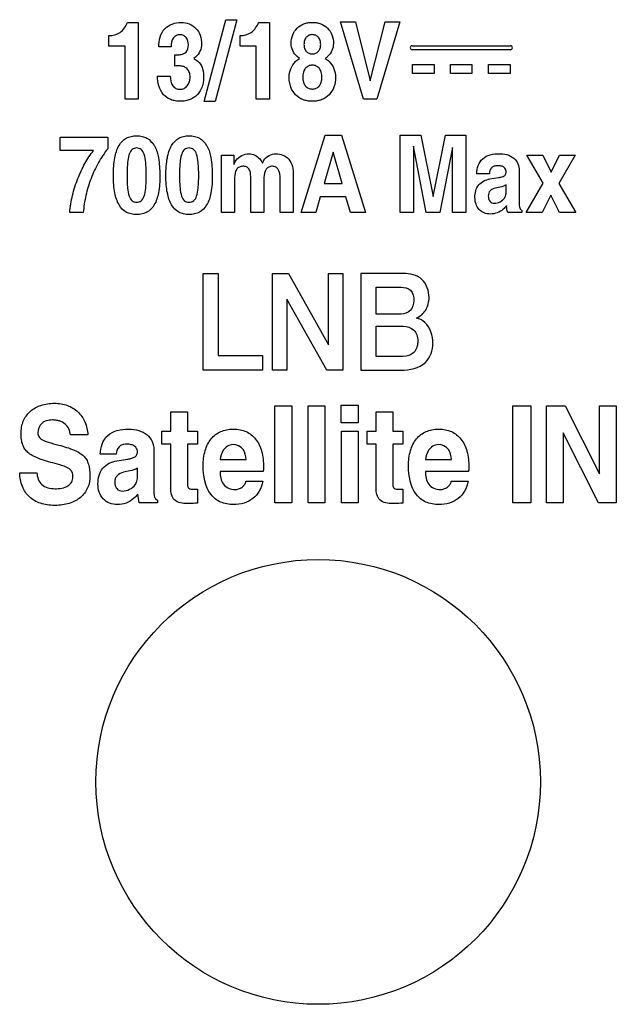
# Model space of a CAD drawing. Units: millimetres. Extents: x 0 to 1189, y 0 to 841.
# Drawn here: x 990 to 996, y 162 to 172 of the extents above; entities that cross this region are included whole.
import ezdxf

# ---------------------------------------------------------------- set-up
doc = ezdxf.new("R2010")
doc.units = ezdxf.units.MM
doc.header["$LTSCALE"] = 65.395
doc.layers.add('7_ALL_FEATURES', color=7, linetype='CONTINUOUS')

msp = doc.modelspace()

# ---------------------------------------------------------------- linework, layer by layer
at = {"layer": '7_ALL_FEATURES', "color": 7, "linetype": 'Continuous'}
for p, q in [((991.3945, 171.6284), (991.4961, 171.6284)), ((991.4961, 171.6284), (991.4961, 170.9083)), ((992.1155, 170.8885), (992.3173, 171.6541)), ((992.4194, 171.6541), (992.2175, 170.8885)), ((992.3173, 171.6541), (992.4194, 171.6541)), ((992.6251, 171.6284), (992.7267, 171.6284)), ((992.7267, 171.6284), (992.7267, 170.9083)), ((993.3919, 171.6344), (993.5329, 171.6344)), ((993.6072, 170.9083), (993.3919, 171.6344)), ((993.5329, 171.6344), (993.6727, 171.0797)), ((993.6724, 171.0797), (993.8117, 171.6344)), ((993.9486, 171.6344), (993.7334, 170.9083)), ((993.8117, 171.6344), (993.9486, 171.6344)), ((991.2207, 171.4047), (991.2207, 171.5059)), ((992.4513, 171.4047), (992.4513, 171.5059)), ((994.0664, 171.4099), (994.9869, 171.4099)), ((991.372, 171.4047), (991.2207, 171.4047)), ((991.372, 170.9083), (991.372, 171.4047)), ((991.8029, 171.3992), (991.6888, 171.3992)), ((991.8401, 171.2199), (991.8401, 171.3247)), ((992.6026, 171.4047), (992.4513, 171.4047)), ((992.6026, 170.9083), (992.6026, 171.4047)), ((994.9869, 171.372), (994.0664, 171.372)), ((992.0338, 171.3019), (992.0169, 171.2891)), ((993.0093, 171.2901), (992.9851, 171.3084)), ((994.0691, 171.2345), (994.2703, 171.2345)), ((994.0691, 171.1502), (994.0691, 171.2345)), ((994.2703, 171.2345), (994.2703, 171.1502)), ((994.4247, 171.2345), (994.6259, 171.2345)), ((994.4247, 171.1502), (994.4247, 171.2345)), ((994.6259, 171.2345), (994.6259, 171.1502)), ((994.7821, 171.2345), (994.9832, 171.2345)), ((994.7821, 171.1502), (994.7821, 171.2345)), ((994.9832, 171.2345), (994.9832, 171.1502)), ((994.2703, 171.1502), (994.0691, 171.1502)), ((994.6259, 171.1502), (994.4247, 171.1502)), ((994.9832, 171.1502), (994.7821, 171.1502)), ((991.6759, 171.1261), (991.7965, 171.1261)), ((993.6727, 171.0797), (993.6724, 171.0797)), ((991.4961, 170.9083), (991.372, 170.9083)), ((992.2175, 170.8885), (992.1155, 170.8885)), ((992.7267, 170.9083), (992.6026, 170.9083)), ((993.7334, 170.9083), (993.6072, 170.9083)), ((990.7638, 170.552), (991.2095, 170.552)), ((990.7638, 170.4275), (990.7638, 170.552)), ((991.2095, 170.552), (991.2095, 170.4448)), ((993.0236, 169.8461), (993.2484, 170.5722)), ((993.2484, 170.5722), (993.4023, 170.5722)), ((993.4023, 170.5722), (993.6271, 169.8461)), ((993.9521, 170.5722), (994.1467, 170.5722)), ((993.9521, 169.8461), (993.9521, 170.5722)), ((994.1467, 170.5722), (994.2624, 169.9968)), ((994.2624, 169.9968), (994.3766, 170.5722)), ((994.3766, 170.5722), (994.5686, 170.5722)), ((994.5686, 170.5722), (994.5686, 169.8461)), ((991.0759, 170.4275), (990.7638, 170.4275)), ((993.3236, 170.4107), (993.2392, 170.1188)), ((993.3235, 170.4107), (993.3236, 170.4107)), ((993.4079, 170.1188), (993.3235, 170.4107)), ((994.0763, 170.47), (994.0762, 170.47)), ((994.0762, 170.47), (994.0762, 169.8461)), ((994.1951, 169.8461), (994.0763, 170.47)), ((994.4445, 170.4566), (994.3256, 169.8461)), ((994.4445, 169.8461), (994.4445, 170.4566)), ((992.2754, 170.3835), (992.3934, 170.3835)), ((992.2754, 169.8461), (992.2754, 170.3835)), ((992.3934, 170.3835), (992.3934, 170.2971)), ((992.6597, 170.3094), (992.6748, 170.3376)), ((995.1408, 170.3835), (995.2905, 170.3835)), ((995.2943, 170.1208), (995.1408, 170.3835)), ((995.2905, 170.3835), (995.3698, 170.2247)), ((995.3698, 170.2247), (995.4484, 170.3835)), ((995.5934, 170.3835), (995.4404, 170.1183)), ((995.4484, 170.3835), (995.5934, 170.3835)), ((994.7894, 170.2097), (994.6706, 170.2097)), ((995.0695, 170.2402), (995.0695, 169.9395)), ((991.6979, 170.1963), (991.6979, 170.1929)), ((992.1902, 170.1963), (992.1902, 170.1929)), ((992.3994, 170.1736), (992.3994, 169.8461)), ((992.5508, 169.8461), (992.5508, 170.185)), ((992.6748, 170.1736), (992.6748, 169.8461)), ((992.8261, 169.8461), (992.8261, 170.1617)), ((992.9502, 170.2023), (992.9502, 169.8461)), ((993.2392, 170.1188), (993.4079, 170.1188)), ((994.7946, 170.1608), (994.8763, 170.1736)), ((995.1344, 169.8461), (995.2943, 170.1208)), ((995.4404, 170.1183), (995.5999, 169.8461)), ((994.891, 170.0842), (994.8452, 170.0743)), ((994.9481, 170.0447), (994.9481, 170.1064)), ((993.2023, 169.9938), (993.1608, 169.8461)), ((993.4434, 169.9938), (993.2023, 169.9938)), ((993.4863, 169.8461), (993.4434, 169.9938)), ((995.3656, 170.0105), (995.2839, 169.8461)), ((995.4475, 169.8461), (995.3656, 170.0105)), ((990.9804, 169.8461), (990.853, 169.8461)), ((992.3994, 169.8461), (992.2754, 169.8461)), ((992.6748, 169.8461), (992.5508, 169.8461)), ((992.9502, 169.8461), (992.8261, 169.8461)), ((993.1608, 169.8461), (993.0236, 169.8461)), ((993.6271, 169.8461), (993.4863, 169.8461)), ((994.0762, 169.8461), (993.9521, 169.8461)), ((994.3256, 169.8461), (994.1951, 169.8461)), ((994.5686, 169.8461), (994.4445, 169.8461)), ((995.0955, 169.8461), (994.9615, 169.8461)), ((995.0955, 169.8654), (995.0955, 169.8461)), ((995.2839, 169.8461), (995.1344, 169.8461)), ((995.5999, 169.8461), (995.4475, 169.8461)), ((992.1034, 169.2747), (992.2462, 169.2747)), ((992.1034, 168.3681), (992.1034, 169.2747)), ((992.2462, 169.2747), (992.2462, 168.5051)), ((992.7537, 169.2747), (992.9046, 169.2747)), ((992.7537, 168.3681), (992.7537, 169.2747)), ((992.9046, 169.2747), (993.2796, 168.6068)), ((993.2796, 169.2747), (993.4156, 169.2747)), ((993.2796, 168.6068), (993.2796, 169.2747)), ((993.4156, 169.2747), (993.4156, 168.3681)), ((993.9814, 169.2747), (993.5846, 169.2747)), ((993.5846, 169.2747), (993.5846, 168.3681)), ((993.7275, 169.1453), (993.9607, 169.1453)), ((993.7275, 168.895), (993.7275, 169.1453)), ((993.2647, 168.3681), (992.8897, 169.0346)), ((992.8897, 169.0346), (992.8897, 168.3681)), ((993.9607, 168.895), (993.7275, 168.895)), ((993.7275, 168.7806), (993.9802, 168.7806)), ((993.7275, 168.4975), (993.7275, 168.7806)), ((992.2462, 168.5051), (992.661, 168.5051)), ((992.661, 168.5051), (992.661, 168.3681)), ((993.9802, 168.4975), (993.7275, 168.4975)), ((992.661, 168.3681), (992.1034, 168.3681)), ((992.8897, 168.3681), (992.7537, 168.3681)), ((993.4156, 168.3681), (993.2647, 168.3681)), ((993.5846, 168.3681), (993.9597, 168.3681)), ((992.7783, 168.0333), (992.935, 168.0333)), ((992.7783, 167.1257), (992.7783, 168.0333)), ((992.935, 168.0333), (992.935, 167.1257)), ((993.0889, 168.0333), (993.2456, 168.0333)), ((993.0889, 167.1257), (993.0889, 168.0333)), ((993.2456, 168.0333), (993.2456, 167.1257)), ((993.3996, 168.0401), (993.559, 168.0401)), ((993.3996, 167.8759), (993.3996, 168.0401)), ((993.559, 168.0401), (993.559, 167.8759)), ((995.0096, 168.0333), (995.1772, 168.0333)), ((995.0096, 167.1257), (995.0096, 168.0333)), ((995.1772, 168.0333), (995.1772, 167.1257)), ((995.3258, 168.0333), (995.5015, 168.0333)), ((995.3258, 167.1257), (995.3258, 168.0333)), ((995.5015, 168.0333), (995.8236, 167.3961)), ((995.8236, 168.0333), (995.9804, 168.0333)), ((995.8236, 167.3961), (995.8236, 168.0333)), ((995.9804, 168.0333), (995.9804, 167.1257)), ((991.8005, 167.9784), (991.9572, 167.9784)), ((991.8005, 167.7975), (991.8005, 167.9784)), ((991.9572, 167.9784), (991.9572, 167.7975)), ((993.7266, 167.9784), (993.8833, 167.9784)), ((993.7266, 167.7975), (993.7266, 167.9784)), ((993.8833, 167.9784), (993.8833, 167.7975)), ((993.559, 167.8759), (993.3996, 167.8759)), ((991.0228, 167.761), (990.8596, 167.761)), ((991.718, 167.7975), (991.8005, 167.7975)), ((991.718, 167.6734), (991.718, 167.7975)), ((991.9572, 167.7975), (992.0527, 167.7975)), ((992.0527, 167.7975), (992.0527, 167.6734)), ((993.4012, 167.7975), (993.5579, 167.7975)), ((993.4012, 167.1257), (993.4012, 167.7975)), ((993.5579, 167.7975), (993.5579, 167.1257)), ((993.6442, 167.7975), (993.7266, 167.7975)), ((993.6442, 167.6734), (993.6442, 167.7975)), ((993.8833, 167.7975), (993.9788, 167.7975)), ((993.9788, 167.7975), (993.9788, 167.6734)), ((995.8133, 167.1257), (995.4825, 167.7802)), ((995.4825, 167.7802), (995.4825, 167.1257)), ((991.8005, 167.6734), (991.718, 167.6734)), ((991.8005, 167.2622), (991.8005, 167.6734)), ((992.0527, 167.6734), (991.9572, 167.6734)), ((991.9572, 167.6734), (991.9572, 167.2918)), ((993.7266, 167.6734), (993.6442, 167.6734)), ((993.7266, 167.2622), (993.7266, 167.6734)), ((993.9788, 167.6734), (993.8833, 167.6734)), ((993.8833, 167.6734), (993.8833, 167.2918)), ((991.2883, 167.5801), (991.1382, 167.5801)), ((991.2949, 167.519), (991.3981, 167.5351)), ((991.6421, 167.6182), (991.6421, 167.2425)), ((991.4887, 167.3739), (991.4887, 167.4511)), ((992.2645, 167.5307), (992.5069, 167.5307)), ((994.1907, 167.5307), (994.4331, 167.5307)), ((990.3833, 167.4072), (990.5449, 167.4072)), ((991.4166, 167.4233), (991.3588, 167.411)), ((992.6674, 167.4177), (992.2629, 167.4177)), ((994.5936, 167.4177), (994.189, 167.4177)), ((992.5053, 167.327), (992.6647, 167.327)), ((994.4314, 167.327), (994.5908, 167.327)), ((992.0205, 167.2535), (992.0527, 167.2535)), ((992.0527, 167.2535), (992.0527, 167.122)), ((993.9466, 167.2535), (993.9788, 167.2535)), ((993.9788, 167.2535), (993.9788, 167.122)), ((991.6749, 167.1257), (991.5057, 167.1257)), ((991.6749, 167.1498), (991.6749, 167.1257)), ((992.935, 167.1257), (992.7783, 167.1257)), ((993.2456, 167.1257), (993.0889, 167.1257)), ((993.5579, 167.1257), (993.4012, 167.1257)), ((995.1772, 167.1257), (995.0096, 167.1257)), ((995.4825, 167.1257), (995.3258, 167.1257)), ((995.9804, 167.1257), (995.8133, 167.1257))]:
    msp.add_line(p, q, dxfattribs=at)
msp.add_circle((993.1836, 164.5087), 2.085, dxfattribs=at)
for centre, start, end in [((994.0664, 171.391), 90, 270), ((994.9869, 171.391), 270, 90)]:
    msp.add_arc(centre, 0.019, start, end, dxfattribs=at)
for points, knots in [([(991.2207, 171.5059), (991.2566, 171.5038), (991.3354, 171.5256), (991.3803, 171.5922), (991.3945, 171.6284)], [0, 0, 0, 0, 0.479982, 1, 1, 1, 1]), ([(991.6888, 171.3992), (991.6895, 171.4588), (991.7162, 171.5871), (991.8426, 171.6284), (991.8972, 171.6284)], [0, 0, 0, 0, 0.521226, 1, 1, 1, 1]), ([(991.8972, 171.6284), (991.9233, 171.6284), (991.9754, 171.6202), (992.04, 171.5754), (992.0824, 171.508), (992.09, 171.4546), (992.09, 171.4274)], [0, 0, 0, 0, 0.252025, 0.492805, 0.737544, 1, 1, 1, 1]), ([(992.4513, 171.5059), (992.4871, 171.5038), (992.566, 171.5256), (992.6109, 171.5922), (992.6251, 171.6284)], [0, 0, 0, 0, 0.479982, 1, 1, 1, 1]), ([(992.9307, 171.4318), (992.9307, 171.4588), (992.9381, 171.5117), (992.9813, 171.5783), (993.0362, 171.6133), (993.0871, 171.6264), (993.1287, 171.6295), (993.1702, 171.6264), (993.2211, 171.6133), (993.276, 171.5783), (993.3192, 171.5117), (993.3266, 171.4588), (993.3266, 171.4318)], [0, 0, 0, 0, 0.129512, 0.249116, 0.369089, 0.432061, 0.500048, 0.567978, 0.630921, 0.750884, 0.870488, 1, 1, 1, 1]), ([(991.9664, 171.4185), (991.9664, 171.4422), (991.9577, 171.4791), (991.9214, 171.5085), (991.8875, 171.5144), (991.8523, 171.5083), (991.8102, 171.4726), (991.8034, 171.4282), (991.8029, 171.3992)], [0, 0, 0, 0, 0.242686, 0.349777, 0.459628, 0.585189, 0.703677, 1, 1, 1, 1]), ([(993.1253, 171.5138), (993.1154, 171.5135), (993.0951, 171.5097), (993.0692, 171.4901), (993.0531, 171.4591), (993.0489, 171.4227), (993.0531, 171.3866), (993.0692, 171.3562), (993.0962, 171.337), (993.1175, 171.3335), (993.1287, 171.3336)], [0, 0, 0, 0, 0.1116, 0.228785, 0.353788, 0.497427, 0.637948, 0.760808, 0.87538, 1, 1, 1, 1]), ([(993.1287, 171.3336), (993.1398, 171.3336), (993.1611, 171.3371), (993.188, 171.3564), (993.2042, 171.3867), (993.2083, 171.4228), (993.2042, 171.4591), (993.1881, 171.4901), (993.1613, 171.5104), (993.1386, 171.514), (993.1264, 171.5138), (993.1253, 171.5138)], [0, 0, 0, 0, 0.121478, 0.233778, 0.353223, 0.490182, 0.630468, 0.752553, 0.86698, 0.987889, 1, 1, 1, 1]), ([(991.8401, 171.3247), (991.8473, 171.3232), (991.867, 171.3251), (991.9033, 171.3257), (991.9568, 171.3483), (991.9664, 171.3948), (991.9664, 171.4185)], [0, 0, 0, 0, 0.121593, 0.320597, 0.608159, 1, 1, 1, 1]), ([(993.3266, 171.4318), (993.3266, 171.3869), (993.3014, 171.3276), (993.2564, 171.2959), (993.248, 171.2906)], [0, 0, 0, 0, 0.817974, 1, 1, 1, 1]), ([(992.0169, 171.2891), (992.0308, 171.2831), (992.0643, 171.2612), (992.0946, 171.2153), (992.1071, 171.1639), (992.1101, 171.1184), (992.1069, 171.071), (992.0929, 171.0117), (992.0557, 170.9479), (991.995, 170.9069), (991.9386, 170.8918), (991.8921, 170.8883), (991.8453, 170.8917), (991.8126, 170.9002), (991.7964, 170.9069), (991.7939, 170.9081)], [0, 0, 0, 0, 0.068673, 0.178312, 0.239462, 0.308005, 0.384468, 0.4544, 0.583722, 0.709572, 0.775641, 0.847269, 0.920748, 0.98757, 1, 1, 1, 1]), ([(992.9112, 171.1142), (992.9112, 171.1675), (992.9391, 171.2417), (992.9954, 171.2828), (993.0093, 171.2901)], [0, 0, 0, 0, 0.772728, 1, 1, 1, 1]), ([(993.1287, 171.2278), (993.1158, 171.2279), (993.0906, 171.2231), (993.0597, 171.1979), (993.0417, 171.1597), (993.0371, 171.1151), (993.0417, 171.0706), (993.0599, 171.0331), (993.0907, 171.0084), (993.1171, 171.0039), (993.1312, 171.0041), (993.1325, 171.0042)], [0, 0, 0, 0, 0.117446, 0.229121, 0.352869, 0.497138, 0.638561, 0.760132, 0.871701, 0.988339, 1, 1, 1, 1]), ([(993.1325, 171.0042), (993.1441, 171.0046), (993.1677, 171.0092), (993.1975, 171.0331), (993.216, 171.0705), (993.2206, 171.1151), (993.2159, 171.1598), (993.1975, 171.1979), (993.1667, 171.223), (993.1416, 171.2278), (993.1287, 171.2278)], [0, 0, 0, 0, 0.107367, 0.221828, 0.346476, 0.491175, 0.638805, 0.765873, 0.880113, 1, 1, 1, 1]), ([(993.248, 171.2906), (993.2619, 171.2826), (993.3189, 171.2422), (993.3465, 171.1673), (993.3465, 171.1142)], [0, 0, 0, 0, 0.232719, 1, 1, 1, 1]), ([(991.9815, 171.1182), (991.9814, 171.1323), (991.9781, 171.1592), (991.9587, 171.1925), (991.9303, 171.2134), (991.8966, 171.2209), (991.8667, 171.2206), (991.8469, 171.2221), (991.8401, 171.2199)], [0, 0, 0, 0, 0.207184, 0.394468, 0.5528, 0.71572, 0.894124, 1, 1, 1, 1]), ([(991.7939, 170.9081), (991.7712, 170.9181), (991.6981, 170.9693), (991.6766, 171.0646), (991.6759, 171.1261)], [0, 0, 0, 0, 0.286064, 1, 1, 1, 1]), ([(991.7965, 171.1261), (991.7969, 171.0942), (991.8028, 171.0456), (991.848, 171.0059), (991.8872, 170.9993), (991.9267, 171.0065), (991.9586, 171.033), (991.9781, 171.0721), (991.9817, 171.1022), (991.9815, 171.1182)], [0, 0, 0, 0, 0.281975, 0.391048, 0.507039, 0.622194, 0.735685, 0.859357, 1, 1, 1, 1]), ([(993.3465, 171.1142), (993.3465, 171.0834), (993.3385, 171.0233), (993.2913, 170.9473), (993.2307, 170.9068), (993.1744, 170.8918), (993.1287, 170.8883), (993.083, 170.8918), (993.0269, 170.9069), (992.9664, 170.9473), (992.9193, 171.0233), (992.9112, 171.0834), (992.9112, 171.1142)], [0, 0, 0, 0, 0.132008, 0.252577, 0.371552, 0.433502, 0.50025, 0.566767, 0.628558, 0.747423, 0.867992, 1, 1, 1, 1]), ([(991.3162, 169.917), (991.2957, 169.9516), (991.2765, 170.0159), (991.2646, 170.1094), (991.2616, 170.1936), (991.2646, 170.2782), (991.2767, 170.3738), (991.3037, 170.4709), (991.3671, 170.54), (991.4293, 170.563), (991.4802, 170.568), (991.5312, 170.563), (991.5936, 170.5401), (991.6307, 170.4999), (991.6485, 170.4685), (991.6503, 170.4652)], [0, 0, 0, 0, 0.123466, 0.200943, 0.290166, 0.381487, 0.460697, 0.586499, 0.685023, 0.7339, 0.787198, 0.840863, 0.889978, 0.988641, 1, 1, 1, 1]), ([(991.8086, 169.917), (991.7881, 169.9516), (991.7688, 170.0159), (991.757, 170.1094), (991.7539, 170.1936), (991.7569, 170.2782), (991.769, 170.3738), (991.796, 170.4709), (991.8595, 170.54), (991.9217, 170.563), (991.9725, 170.568), (992.0235, 170.563), (992.086, 170.5401), (992.123, 170.4999), (992.1409, 170.4685), (992.1426, 170.4652)], [0, 0, 0, 0, 0.123466, 0.200943, 0.290166, 0.381487, 0.460697, 0.586499, 0.685023, 0.7339, 0.787198, 0.840863, 0.889978, 0.988641, 1, 1, 1, 1]), ([(990.853, 169.8461), (990.8576, 169.9003), (990.8754, 170.0096), (990.925, 170.1638), (990.9912, 170.3051), (991.0462, 170.389), (991.0759, 170.4275)], [0, 0, 0, 0, 0.259018, 0.524465, 0.7686, 1, 1, 1, 1]), ([(991.2095, 170.4448), (991.1769, 170.4042), (991.1172, 170.3149), (991.0494, 170.1669), (991.0009, 170.0091), (990.9844, 169.9002), (990.9804, 169.8461)], [0, 0, 0, 0, 0.240162, 0.493392, 0.749708, 1, 1, 1, 1]), ([(991.5501, 169.9987), (991.5589, 170.0234), (991.5653, 170.0678), (991.5698, 170.1331), (991.5707, 170.1944), (991.57, 170.2561), (991.5655, 170.3231), (991.5575, 170.3851), (991.5321, 170.4332), (991.5032, 170.4496), (991.4801, 170.4528), (991.4572, 170.4496), (991.4284, 170.4331), (991.4153, 170.4076), (991.4089, 170.3885), (991.4081, 170.3859)], [0, 0, 0, 0, 0.131119, 0.221143, 0.327925, 0.43737, 0.529546, 0.663616, 0.749741, 0.786765, 0.825579, 0.864129, 0.900871, 0.986596, 1, 1, 1, 1]), ([(991.6503, 170.4652), (991.668, 170.4324), (991.6924, 170.3426), (991.6979, 170.2509), (991.6979, 170.1963)], [0, 0, 0, 0, 0.403866, 1, 1, 1, 1]), ([(992.0424, 169.9987), (992.0513, 170.0234), (992.0577, 170.0678), (992.0622, 170.1331), (992.063, 170.1944), (992.0624, 170.2561), (992.0578, 170.3231), (992.0498, 170.3851), (992.0245, 170.4332), (991.9955, 170.4496), (991.9725, 170.4528), (991.9495, 170.4496), (991.9208, 170.4331), (991.9076, 170.4076), (991.9012, 170.3885), (991.9004, 170.3859)], [0, 0, 0, 0, 0.131119, 0.221143, 0.327925, 0.43737, 0.529546, 0.663616, 0.749741, 0.786765, 0.825579, 0.864129, 0.900871, 0.986596, 1, 1, 1, 1]), ([(992.1426, 170.4652), (992.1603, 170.4324), (992.1848, 170.3426), (992.1902, 170.2509), (992.1902, 170.1963)], [0, 0, 0, 0, 0.403866, 1, 1, 1, 1]), ([(992.3934, 170.2971), (992.3986, 170.3113), (992.4242, 170.3658), (992.4887, 170.3979), (992.5332, 170.3979)], [0, 0, 0, 0, 0.254249, 1, 1, 1, 1]), ([(992.5332, 170.3979), (992.5708, 170.3979), (992.6265, 170.3706), (992.6537, 170.3241), (992.6597, 170.3094)], [0, 0, 0, 0, 0.703823, 1, 1, 1, 1]), ([(992.7869, 170.3979), (992.8305, 170.3979), (992.9318, 170.357), (992.9502, 170.2523), (992.9502, 170.2023)], [0, 0, 0, 0, 0.465293, 1, 1, 1, 1]), ([(994.6706, 170.2097), (994.6726, 170.2603), (994.7079, 170.3765), (994.8267, 170.3979), (994.8802, 170.3979)], [0, 0, 0, 0, 0.486443, 1, 1, 1, 1]), ([(994.8802, 170.3979), (994.9285, 170.3979), (995.0288, 170.3793), (995.0695, 170.2822), (995.0695, 170.2402)], [0, 0, 0, 0, 0.53454, 1, 1, 1, 1]), ([(991.4081, 170.3859), (991.4008, 170.3626), (991.3955, 170.3204), (991.3909, 170.2561), (991.3898, 170.1944), (991.3907, 170.1331), (991.3954, 170.0677), (991.4034, 170.007), (991.4285, 169.96), (991.4572, 169.944), (991.4801, 169.9409), (991.5031, 169.944), (991.5318, 169.9599), (991.5444, 169.9828), (991.5501, 169.9987)], [0, 0, 0, 0, 0.124336, 0.219365, 0.332182, 0.442243, 0.535031, 0.670175, 0.757347, 0.795093, 0.834829, 0.874796, 0.91272, 1, 1, 1, 1]), ([(991.9004, 170.3859), (991.8931, 170.3626), (991.8878, 170.3204), (991.8832, 170.2561), (991.8821, 170.1944), (991.883, 170.1331), (991.8877, 170.0677), (991.8957, 170.007), (991.9209, 169.96), (991.9495, 169.944), (991.9725, 169.9409), (991.9955, 169.944), (992.0242, 169.9599), (992.0367, 169.9828), (992.0424, 169.9987)], [0, 0, 0, 0, 0.124336, 0.219365, 0.332182, 0.442243, 0.535031, 0.670175, 0.757347, 0.795093, 0.834829, 0.874796, 0.91272, 1, 1, 1, 1]), ([(992.5508, 170.185), (992.5508, 170.2096), (992.5472, 170.2483), (992.5093, 170.2772), (992.4768, 170.2814), (992.4432, 170.2761), (992.4046, 170.2422), (992.3994, 170.2007), (992.3994, 170.1736)], [0, 0, 0, 0, 0.261187, 0.362959, 0.480169, 0.599826, 0.712608, 1, 1, 1, 1]), ([(992.8261, 170.1617), (992.8261, 170.192), (992.825, 170.2364), (992.7878, 170.2759), (992.754, 170.2817), (992.7202, 170.2761), (992.6802, 170.2428), (992.6748, 170.2007), (992.6748, 170.1736)], [0, 0, 0, 0, 0.299496, 0.401532, 0.508505, 0.624184, 0.731521, 1, 1, 1, 1]), ([(994.8468, 170.2835), (994.8426, 170.2828), (994.8293, 170.2794), (994.7995, 170.2615), (994.7901, 170.2295), (994.7894, 170.2097)], [0, 0, 0, 0, 0.127207, 0.406097, 1, 1, 1, 1]), ([(994.8763, 170.1736), (994.8862, 170.1751), (994.9044, 170.1794), (994.9256, 170.1868), (994.9386, 170.1972), (994.946, 170.2123), (994.9506, 170.2394), (994.9325, 170.2708), (994.899, 170.2833), (994.8714, 170.286), (994.8531, 170.2847), (994.8468, 170.2835)], [0, 0, 0, 0, 0.130991, 0.244263, 0.290456, 0.344667, 0.460057, 0.638801, 0.762193, 0.916294, 1, 1, 1, 1]), ([(991.6979, 170.1929), (991.6981, 170.1387), (991.6926, 170.0442), (991.6573, 169.9204), (991.5934, 169.853), (991.5311, 169.8306), (991.4802, 169.8257), (991.4294, 169.8306), (991.3675, 169.853), (991.3324, 169.8897), (991.3162, 169.917)], [0, 0, 0, 0, 0.241232, 0.420147, 0.561898, 0.632953, 0.710719, 0.787938, 0.858598, 1, 1, 1, 1]), ([(992.1902, 170.1929), (992.1904, 170.1387), (992.185, 170.0442), (992.1496, 169.9204), (992.0858, 169.853), (992.0235, 169.8306), (991.9726, 169.8257), (991.9217, 169.8306), (991.8599, 169.853), (991.8248, 169.8897), (991.8086, 169.917)], [0, 0, 0, 0, 0.241232, 0.420147, 0.561898, 0.632953, 0.710719, 0.787938, 0.858598, 1, 1, 1, 1]), ([(994.6541, 169.9874), (994.6541, 170.0284), (994.6731, 170.1166), (994.7556, 170.1543), (994.7946, 170.1608)], [0, 0, 0, 0, 0.509745, 1, 1, 1, 1]), ([(994.8452, 170.0743), (994.8271, 170.0704), (994.8002, 170.0591), (994.7814, 170.028), (994.7779, 170.0012), (994.781, 169.9747), (994.7954, 169.9437), (994.8211, 169.9335), (994.8365, 169.9335)], [0, 0, 0, 0, 0.269784, 0.388753, 0.515687, 0.656362, 0.77556, 1, 1, 1, 1]), ([(994.9317, 169.9815), (994.9376, 169.9895), (994.9448, 170.011), (994.9481, 170.0327), (994.9481, 170.0447)], [0, 0, 0, 0, 0.45555, 1, 1, 1, 1]), ([(994.7989, 169.8323), (994.779, 169.8323), (994.7395, 169.8383), (994.6905, 169.8726), (994.6594, 169.925), (994.6541, 169.9662), (994.6541, 169.9874)], [0, 0, 0, 0, 0.251912, 0.488562, 0.731722, 1, 1, 1, 1]), ([(995.0695, 169.9395), (995.0695, 169.9226), (995.0667, 169.8935), (995.0864, 169.8708), (995.0955, 169.8659)], [0, 0, 0, 0, 0.622123, 1, 1, 1, 1]), ([(994.9502, 169.9113), (994.941, 169.8988), (994.9027, 169.8546), (994.8416, 169.8323), (994.7989, 169.8323)], [0, 0, 0, 0, 0.267192, 1, 1, 1, 1]), ([(994.2237, 169.05), (994.2237, 169.1105), (994.18, 169.2468), (994.0429, 169.2747), (993.9814, 169.2747)], [0, 0, 0, 0, 0.495851, 1, 1, 1, 1]), ([(993.9607, 169.1453), (993.9919, 169.1453), (994.0671, 169.1311), (994.0808, 169.0546), (994.0808, 169.0208)], [0, 0, 0, 0, 0.479849, 1, 1, 1, 1]), ([(994.0808, 169.0208), (994.0808, 168.9876), (994.0606, 168.9172), (993.9913, 168.895), (993.9607, 168.895)], [0, 0, 0, 0, 0.520533, 1, 1, 1, 1]), ([(994.107, 168.857), (994.1415, 168.8735), (994.2061, 168.9274), (994.2237, 169.0095), (994.2237, 169.05)], [0, 0, 0, 0, 0.485737, 1, 1, 1, 1]), ([(994.2603, 168.6206), (994.2603, 168.6906), (994.2262, 168.7995), (994.1354, 168.8514), (994.107, 168.857)], [0, 0, 0, 0, 0.707561, 1, 1, 1, 1]), ([(993.9802, 168.7806), (994.016, 168.7806), (994.0749, 168.7644), (994.1074, 168.7081), (994.1161, 168.6718), (994.1181, 168.6408), (994.1161, 168.6095), (994.1074, 168.5723), (994.0755, 168.5148), (994.0161, 168.4975), (993.9802, 168.4975)], [0, 0, 0, 0, 0.243688, 0.359963, 0.424798, 0.496381, 0.570121, 0.636776, 0.755521, 1, 1, 1, 1]), ([(993.9597, 168.3681), (994.04, 168.3681), (994.2048, 168.3984), (994.2603, 168.5562), (994.2603, 168.6206)], [0, 0, 0, 0, 0.555104, 1, 1, 1, 1]), ([(990.7155, 167.4931), (990.6615, 167.5067), (990.5877, 167.5278), (990.5035, 167.5665), (990.4605, 167.5944), (990.4302, 167.6286), (990.4101, 167.6694), (990.3984, 167.7178), (990.3949, 167.7735), (990.3993, 167.8323), (990.4151, 167.8894), (990.4422, 167.9397), (990.4926, 167.9969), (990.5828, 168.0484), (990.666, 168.058), (990.7096, 168.058)], [0, 0, 0, 0, 0.176433, 0.241835, 0.293253, 0.337892, 0.384632, 0.43615, 0.494466, 0.560889, 0.622182, 0.68098, 0.740258, 0.861952, 1, 1, 1, 1]), ([(990.7096, 168.058), (990.7508, 168.058), (990.8316, 168.047), (990.9347, 167.9834), (991.0038, 167.8833), (991.02, 167.8028), (991.0228, 167.761)], [0, 0, 0, 0, 0.258746, 0.497465, 0.73768, 1, 1, 1, 1]), ([(990.8596, 167.761), (990.857, 167.7991), (990.829, 167.8594), (990.7658, 167.8913), (990.7242, 167.9004), (990.6915, 167.9025), (990.6605, 167.9007), (990.6257, 167.8931), (990.5727, 167.8662), (990.554, 167.8133), (990.554, 167.7814)], [0, 0, 0, 0, 0.257453, 0.392498, 0.465451, 0.544592, 0.612632, 0.674192, 0.784784, 1, 1, 1, 1]), ([(991.1382, 167.5801), (991.1409, 167.6435), (991.1862, 167.7894), (991.3355, 167.8154), (991.403, 167.8154)], [0, 0, 0, 0, 0.484483, 1, 1, 1, 1]), ([(991.403, 167.8154), (991.4363, 167.8154), (991.4989, 167.809), (991.58, 167.7689), (991.6331, 167.7015), (991.6421, 167.646), (991.6421, 167.6182)], [0, 0, 0, 0, 0.287661, 0.533584, 0.760286, 1, 1, 1, 1]), ([(992.1051, 167.4721), (992.1051, 167.5204), (992.1138, 167.6103), (992.1626, 167.7103), (992.2192, 167.7657), (992.2689, 167.795), (992.3259, 167.8121), (992.3878, 167.8171), (992.45, 167.812), (992.5079, 167.7946), (992.5578, 167.7648), (992.6145, 167.7075), (992.6621, 167.6024), (992.6703, 167.5065), (992.6702, 167.4525), (992.6701, 167.4498)], [0, 0, 0, 0, 0.141327, 0.260573, 0.316369, 0.371028, 0.427664, 0.489092, 0.551859, 0.609313, 0.664412, 0.720482, 0.842797, 0.99215, 1, 1, 1, 1]), ([(994.0313, 167.4721), (994.0313, 167.5204), (994.0399, 167.6103), (994.0888, 167.7103), (994.1454, 167.7657), (994.195, 167.795), (994.2521, 167.8121), (994.314, 167.8171), (994.3761, 167.812), (994.434, 167.7946), (994.484, 167.7648), (994.5407, 167.7075), (994.5883, 167.6024), (994.5965, 167.5065), (994.5963, 167.4525), (994.5963, 167.4498)], [0, 0, 0, 0, 0.141327, 0.260573, 0.316369, 0.371028, 0.427664, 0.489092, 0.551859, 0.609313, 0.664412, 0.720482, 0.842797, 0.99215, 1, 1, 1, 1]), ([(990.554, 167.7814), (990.554, 167.769), (990.5586, 167.7496), (990.5751, 167.7297), (990.593, 167.7168), (990.6184, 167.7051), (990.6707, 167.6864), (990.7159, 167.6744), (990.7494, 167.6659)], [0, 0, 0, 0, 0.153453, 0.230508, 0.315003, 0.42371, 0.573629, 1, 1, 1, 1]), ([(990.7494, 167.6659), (990.7991, 167.6533), (990.8672, 167.6332), (990.9443, 167.5949), (990.984, 167.566), (991.0117, 167.5302), (991.0377, 167.4689), (991.0426, 167.4158), (991.0426, 167.3788)], [0, 0, 0, 0, 0.337113, 0.463618, 0.565148, 0.65712, 0.75727, 1, 1, 1, 1]), ([(991.3608, 167.6725), (991.3555, 167.6715), (991.3388, 167.6673), (991.3012, 167.645), (991.2892, 167.605), (991.2883, 167.5801)], [0, 0, 0, 0, 0.127946, 0.40756, 1, 1, 1, 1]), ([(991.3981, 167.5351), (991.4106, 167.537), (991.4335, 167.5423), (991.4603, 167.5516), (991.4767, 167.5646), (991.4861, 167.5834), (991.4919, 167.6174), (991.4689, 167.6566), (991.4267, 167.6723), (991.3919, 167.6755), (991.3688, 167.6739), (991.3608, 167.6725)], [0, 0, 0, 0, 0.131495, 0.244833, 0.291206, 0.345134, 0.459761, 0.63783, 0.761409, 0.916028, 1, 1, 1, 1]), ([(992.3852, 167.6703), (992.3498, 167.6703), (992.2819, 167.6282), (992.2694, 167.5609), (992.2645, 167.5307)], [0, 0, 0, 0, 0.536989, 1, 1, 1, 1]), ([(992.5069, 167.5307), (992.504, 167.5635), (992.4931, 167.6362), (992.4197, 167.6703), (992.3852, 167.6703)], [0, 0, 0, 0, 0.487587, 1, 1, 1, 1]), ([(994.3113, 167.6703), (994.2759, 167.6703), (994.2081, 167.6282), (994.1956, 167.5609), (994.1907, 167.5307)], [0, 0, 0, 0, 0.536989, 1, 1, 1, 1]), ([(994.4331, 167.5307), (994.4301, 167.5635), (994.4193, 167.6362), (994.3459, 167.6703), (994.3113, 167.6703)], [0, 0, 0, 0, 0.487587, 1, 1, 1, 1]), ([(990.713, 167.2572), (990.7559, 167.2572), (990.8194, 167.2646), (990.8763, 167.3188), (990.886, 167.3669), (990.8796, 167.4118), (990.8489, 167.4499), (990.7903, 167.4724), (990.7444, 167.4858), (990.7155, 167.4931)], [0, 0, 0, 0, 0.283202, 0.390319, 0.495084, 0.594588, 0.681176, 0.803154, 1, 1, 1, 1]), ([(991.1175, 167.3023), (991.1175, 167.3536), (991.1419, 167.4643), (991.2458, 167.511), (991.2949, 167.519)], [0, 0, 0, 0, 0.507908, 1, 1, 1, 1]), ([(992.3873, 167.1084), (992.3464, 167.1084), (992.2657, 167.1215), (992.1267, 167.2344), (992.1051, 167.3791), (992.1051, 167.4721)], [0, 0, 0, 0, 0.238237, 0.457989, 1, 1, 1, 1]), ([(994.3135, 167.1084), (994.2726, 167.1084), (994.1919, 167.1215), (994.0529, 167.2344), (994.0313, 167.3791), (994.0313, 167.4721)], [0, 0, 0, 0, 0.238237, 0.457989, 1, 1, 1, 1]), ([(991.0426, 167.3788), (991.0426, 167.3399), (991.0302, 167.2623), (990.9695, 167.184), (990.9055, 167.141), (990.8481, 167.1175), (990.783, 167.1037), (990.713, 167.0996), (990.643, 167.1039), (990.5594, 167.1226), (990.4689, 167.1733), (990.3988, 167.279), (990.3851, 167.3631), (990.3833, 167.4072)], [0, 0, 0, 0, 0.117927, 0.22966, 0.28872, 0.350275, 0.416562, 0.489379, 0.562288, 0.62835, 0.748045, 0.86597, 1, 1, 1, 1]), ([(990.5449, 167.4072), (990.5464, 167.3671), (990.5778, 167.2768), (990.6704, 167.2572), (990.713, 167.2572)], [0, 0, 0, 0, 0.485265, 1, 1, 1, 1]), ([(991.3588, 167.411), (991.336, 167.4062), (991.3021, 167.3921), (991.2782, 167.3531), (991.2738, 167.3196), (991.2777, 167.2864), (991.2961, 167.2475), (991.3285, 167.235), (991.3478, 167.235)], [0, 0, 0, 0, 0.270713, 0.389456, 0.515812, 0.655693, 0.774777, 1, 1, 1, 1]), ([(991.468, 167.2949), (991.4754, 167.3049), (991.4845, 167.3317), (991.4887, 167.359), (991.4887, 167.3739)], [0, 0, 0, 0, 0.455748, 1, 1, 1, 1]), ([(992.2629, 167.4177), (992.2657, 167.3768), (992.2722, 167.2859), (992.3632, 167.2492), (992.4032, 167.2492)], [0, 0, 0, 0, 0.506763, 1, 1, 1, 1]), ([(994.189, 167.4177), (994.1918, 167.3768), (994.1983, 167.2859), (994.2894, 167.2492), (994.3294, 167.2492)], [0, 0, 0, 0, 0.506763, 1, 1, 1, 1]), ([(991.3004, 167.1084), (991.2752, 167.1084), (991.2254, 167.1158), (991.1635, 167.1587), (991.1242, 167.2242), (991.1175, 167.2757), (991.1175, 167.3023)], [0, 0, 0, 0, 0.253291, 0.49043, 0.733074, 1, 1, 1, 1]), ([(991.9561, 167.1183), (991.9147, 167.1183), (991.8197, 167.1295), (991.8005, 167.2235), (991.8005, 167.2622)], [0, 0, 0, 0, 0.516472, 1, 1, 1, 1]), ([(991.9572, 167.2918), (991.9572, 167.2807), (991.9681, 167.2479), (992.0033, 167.2535), (992.0205, 167.2535)], [0, 0, 0, 0, 0.391719, 1, 1, 1, 1]), ([(992.6647, 167.327), (992.6584, 167.2952), (992.6375, 167.2342), (992.5742, 167.1614), (992.4873, 167.1164), (992.4214, 167.1084), (992.3873, 167.1084)], [0, 0, 0, 0, 0.253116, 0.491423, 0.734397, 1, 1, 1, 1]), ([(992.4032, 167.2492), (992.4147, 167.2492), (992.4385, 167.2531), (992.4696, 167.2705), (992.4945, 167.2951), (992.5033, 167.3164), (992.5053, 167.327)], [0, 0, 0, 0, 0.251701, 0.512746, 0.766446, 1, 1, 1, 1]), ([(993.8822, 167.1183), (993.8409, 167.1183), (993.7458, 167.1295), (993.7266, 167.2235), (993.7266, 167.2622)], [0, 0, 0, 0, 0.516472, 1, 1, 1, 1]), ([(993.8833, 167.2918), (993.8833, 167.2807), (993.8942, 167.2479), (993.9294, 167.2535), (993.9466, 167.2535)], [0, 0, 0, 0, 0.391719, 1, 1, 1, 1]), ([(994.5908, 167.327), (994.5846, 167.2952), (994.5637, 167.2342), (994.5004, 167.1614), (994.4135, 167.1164), (994.3475, 167.1084), (994.3135, 167.1084)], [0, 0, 0, 0, 0.253116, 0.491423, 0.734397, 1, 1, 1, 1]), ([(994.3294, 167.2492), (994.3409, 167.2492), (994.3647, 167.2531), (994.3958, 167.2705), (994.4207, 167.2951), (994.4295, 167.3164), (994.4314, 167.327)], [0, 0, 0, 0, 0.251701, 0.512746, 0.766446, 1, 1, 1, 1]), ([(991.4915, 167.2072), (991.4798, 167.1915), (991.4312, 167.1361), (991.3541, 167.1084), (991.3004, 167.1084)], [0, 0, 0, 0, 0.266466, 1, 1, 1, 1]), ([(991.6421, 167.2425), (991.6421, 167.2296), (991.6429, 167.2084), (991.6465, 167.1807), (991.6578, 167.1615), (991.6688, 167.1536), (991.6749, 167.1504)], [0, 0, 0, 0, 0.371494, 0.617502, 0.8012, 1, 1, 1, 1]), ([(992.0527, 167.122), (992.0458, 167.1213), (992.0136, 167.1189), (991.9814, 167.1183), (991.9561, 167.1183)], [0, 0, 0, 0, 0.215375, 1, 1, 1, 1]), ([(993.9788, 167.122), (993.9719, 167.1213), (993.9397, 167.1189), (993.9075, 167.1183), (993.8822, 167.1183)], [0, 0, 0, 0, 0.215375, 1, 1, 1, 1])]:
    msp.add_open_spline(points, degree=3, knots=knots, dxfattribs=at)
for points in [[(992.09, 171.4274), (992.09, 171.3816), (992.0684, 171.332), (992.0338, 171.3019)], [(992.9851, 171.3084), (992.951, 171.3377), (992.9307, 171.3869), (992.9307, 171.4318)], [(992.6748, 170.3376), (992.6976, 170.3733), (992.7445, 170.3979), (992.7869, 170.3979)], [(994.9481, 170.1064), (994.9309, 170.0955), (994.9109, 170.0889), (994.891, 170.0842)], [(994.8365, 169.9335), (994.872, 169.9335), (994.9105, 169.9529), (994.9317, 169.9815)], [(994.9615, 169.8466), (994.9562, 169.8675), (994.9525, 169.8889), (994.9507, 169.9103)], [(991.4887, 167.4511), (991.467, 167.4373), (991.4417, 167.4292), (991.4166, 167.4233)], [(992.6701, 167.4498), (992.67, 167.439), (992.6694, 167.4283), (992.6674, 167.4177)], [(994.5963, 167.4498), (994.5962, 167.439), (994.5956, 167.4283), (994.5936, 167.4177)], [(991.3478, 167.235), (991.3926, 167.235), (991.4412, 167.259), (991.468, 167.2949)], [(991.5057, 167.1263), (991.499, 167.1524), (991.4942, 167.1791), (991.492, 167.206)]]:
    msp.add_open_spline(points, degree=3, dxfattribs=at)

doc.saveas('drawing.dxf')
